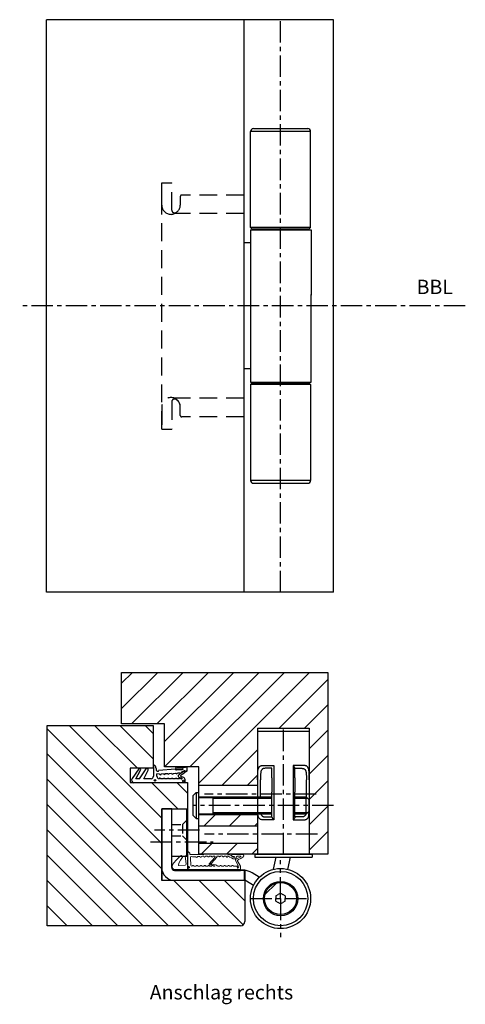
# Model space of a CAD drawing. Extents: x 882 to 1535, y -52 to 307.
# Drawn here: x 1380 to 1535, y -52 to 292 of the extents above; entities that cross this region are included whole.
import ezdxf

# ---------------------------------------------------------------- set-up
doc = ezdxf.new("R2010")
doc.units = 0
doc.header["$LTSCALE"] = 25
doc.header["$MEASUREMENT"] = 0
for name, pattern in [('Ansicht DU321183SIG$0$MITTE2', [0.48, 0.3, -0.06, 0.06, -0.06]), ('DU320 321 Fräsbild D3$0$MITTE2', [0.48, 0.3, -0.06, 0.06, -0.06]), ('DU320 321 Fräsbild D3$0$VERDECKT', [0.375, 0.25, -0.125]), ('DU321DL3LTLESS 20D3SIG_Fräsbild$0$DU320 321 Fräsbild D3$1$MITTE2', [0.48, 0.3, -0.06, 0.06, -0.06])]:
    doc.linetypes.add(name, pattern=pattern)
doc.layers.get('0').update_dxf_attribs({"color": 9, "linetype": 'CONTINUOUS'})
for name, color, linetype in [('1042q_55$0$Ebene 1', 7, 'CONTINUOUS'), ('Ansicht DU321183SIG$0$BEMASSUNG', 3, 'CONTINUOUS'), ('Ansicht DU321183SIG$0$BESCHLAG', 3, 'CONTINUOUS'), ('Ansicht DU321183SIG$0$MASSE', 9, 'CONTINUOUS'), ('BESCHLAG', 3, 'CONTINUOUS'), ('DU320 321 Fräsbild D3$0$EBENE_1', 7, 'CONTINUOUS'), ('DU320 321 Fräsbild D3$0$MASSE', 9, 'CONTINUOUS'), ('DU321DL3LTLESS 20D3SIG_Fräsbild$0$DU320 321 Fräsbild D3$1$1', 5, 'CONTINUOUS'), ('DU321DL3LTLESS 20D3SIG_Fräsbild$0$DU320 321 Fräsbild D3$1$BESCHLAG', 3, 'CONTINUOUS'), ('DU321DL3LTLESS 20D3SIG_Fräsbild$0$DU320 321 Fräsbild D3$1$EBENE_1', 7, 'CONTINUOUS'), ('DU321DL3LTLESS 20D3SIG_Fräsbild$0$DU320 321 Fräsbild D3$1$MASSE', 9, 'CONTINUOUS'), ('Duplex Lappenrücken$0$DU320FTLA$0$BESCHLAG', 3, 'CONTINUOUS'), ('HSC_Z31_110156', 7, 'CONTINUOUS'), ('MASSE', 9, 'CONTINUOUS')]:
    doc.layers.add(name, color=color, linetype=linetype)

msp = doc.modelspace()

# ---------------------------------------------------------------- hatches: boundary and pattern name
at = {"layer": 'MASSE', "linetype": 'Continuous'}
h = msp.add_hatch(dxfattribs=at)
h.set_pattern_fill('ANSI31', color=256, scale=50)
h.set_pattern_definition([(45, (-31.7416, 204.4), (-4.419417, 4.419417), [])])
h.paths.add_polyline_path([(1487.12039, 64.06476), (1487.12039, 0.56456), (1480.62716, 0.56811), (1480.62716, 17.56866), (1480.62716, 44.56866), (1462.62716, 44.56866), (1462.62716, 24.56456), (1442.12087, 24.56456), (1442.12087, 31.06441), (1430.12057, 31.06441), (1430.12057, 46.06436), (1415.12062, 46.06436), (1415.12062, 64.06476)])
h = msp.add_hatch(dxfattribs=at)
h.set_pattern_fill('ANSI31', color=256, scale=50, angle=90)
h.set_pattern_definition([(135, (-42.5555, 0), (-4.419417, -4.419417), [])])
h.paths.add_polyline_path([(1389.12068, 45.5646), (1426.12092, 45.5646), (1426.12092, 30.56441), (1424.11033, 30.56441, 0.118724907), (1423.9141, 30.56441), (1418.12106, 30.56441), (1418.12106, 25.56471), (1419.18919, 25.56471, 0.064365013), (1419.40946, 25.51988), (1437.30783, 25.51988), (1438.12087, 25.56471), (1438.12087, 16.46456), (1429.32006, 16.46456), (1429.32006, -8.53544), (1458.12082, -8.53544), (1458.12082, -22.93548, -0.414213562), (1456.62082, -24.43548), (1389.12068, -24.43548)])
h = msp.add_hatch(dxfattribs=at)
h.set_pattern_fill('ANSI31', color=256, scale=50)
h.set_pattern_definition([(45, (-42.5555, 0), (-4.419417, 4.419417), [])])
h.paths.add_polyline_path([(1442.12087, 4.31186), (1442.12087, 0.56456), (1462.62716, 0.56456), (1462.62716, 4.31186)])
h.paths.add_polyline_path([(1462.62716, 10.31186), (1462.62716, 14.31186), (1442.12087, 14.31186), (1442.12087, 10.31186)])

# ---------------------------------------------------------------- linework, layer by layer
at = {"color": 1, "linetype": 'Continuous'}
for p, q in [((1460.12716, 219.5258), (1460.12716, 253.0258)), ((1461.12716, 254.0258), (1480.12716, 254.0258)), ((1481.12716, 219.5258), (1481.12716, 253.0258)), ((1460.62716, 219.0258), (1460.12716, 219.5258)), ((1460.12716, 218.7258), (1481.30917, 218.7258)), ((1460.62716, 219.0258), (1480.62716, 219.0258)), ((1481.12716, 219.5258), (1480.62716, 219.0258)), ((1460.12716, 165.4258), (1481.30917, 165.4258)), ((1460.62716, 165.1258), (1460.12716, 164.6258)), ((1460.62716, 165.1258), (1480.62716, 165.1258)), ((1480.62716, 165.1258), (1481.12716, 164.6258)), ((1460.12716, 164.6258), (1460.12716, 131.1258)), ((1481.12716, 164.6258), (1481.12716, 131.1258)), ((1461.12716, 130.1258), (1480.12716, 130.1258)), ((1462.62716, 44.56866), (1462.62716, 17.56866)), ((1462.62716, 44.56866), (1480.62716, 44.56866)), ((1462.62716, 43.57358), (1462.62716, 20.57358)), ((1462.62716, 43.57358), (1480.62716, 43.57358)), ((1480.62716, 44.56866), (1480.62716, 17.56866)), ((1480.62716, 43.57358), (1480.62716, 20.57358)), ((1464.60154, 31.57358), (1468.25216, 31.57358)), ((1468.25216, 31.57358), (1468.25216, 22.25677)), ((1475.00216, 31.57358), (1475.00216, 22.25677)), ((1478.65278, 31.57358), (1475.00216, 31.57358)), ((1467.62716, 30.57358), (1465.38216, 30.57358)), ((1467.62716, 27.21544), (1467.62716, 30.66893)), ((1475.62716, 27.21544), (1475.62716, 30.66893)), ((1475.62716, 30.57358), (1477.87216, 30.57358)), ((1463.62716, 20.57358), (1463.62716, 26.57358)), ((1467.62716, 27.21544), (1467.62716, 22.25677)), ((1475.62716, 27.21544), (1475.62716, 22.25677)), ((1479.62716, 20.57358), (1479.62716, 26.57358)), ((1467.62716, 13.47823), (1467.62716, 22.25677)), ((1468.25216, 22.25677), (1468.25216, 12.57358)), ((1475.00216, 22.25677), (1475.00216, 12.57358)), ((1475.62716, 13.47823), (1475.62716, 22.25677)), ((1462.62716, 17.56866), (1462.62716, 0.56456)), ((1480.62716, 20.57358), (1480.62716, 0.5692)), ((1480.62716, 17.56866), (1480.62716, 0.5692)), ((1462.62716, 14.57358), (1462.62716, 0.57358)), ((1480.62716, 14.57358), (1480.62716, 0.57358)), ((1468.25216, 12.57358), (1464.60154, 12.57358)), ((1465.38216, 13.57358), (1467.62716, 13.57358)), ((1475.00216, 12.57358), (1478.65278, 12.57358)), ((1477.87216, 13.57358), (1475.62716, 13.57358)), ((1461.62716, 0.57358), (1481.62716, 0.57358)), ((1461.62716, 0.57358), (1461.62716, -0.42642)), ((1481.62716, 0.57358), (1481.62716, -0.42642)), ((1461.62716, -0.42642), (1481.62716, -0.42642))]:
    msp.add_line(p, q, dxfattribs=at)
at = {"color": 1}
msp.add_line((1458.12082, -4.93544), (1458.1217, -8.53187), dxfattribs=at)
at = {"color": 1, "linetype": 'Continuous'}
for points in [[(1462.62716, 26.57358), (1462.62713, 27.25473), (1462.62955, 27.92501), (1462.63909, 28.56104), (1462.64892, 28.86482), (1462.66355, 29.15623), (1462.68417, 29.43395), (1462.70469, 29.63546), (1462.72988, 29.82785), (1462.76053, 30.01273), (1462.79682, 30.18773), (1462.8399, 30.35496), (1462.88982, 30.51124), (1462.94802, 30.65831), (1463.01397, 30.7938), (1463.06303, 30.87895), (1463.11571, 30.95888), (1463.17207, 31.0336), (1463.23308, 31.10415), (1463.29803, 31.16934), (1463.367, 31.22918), (1463.44118, 31.28446), (1463.51941, 31.33438), (1463.60152, 31.37908), (1463.68871, 31.41928), (1463.77993, 31.4545), (1463.8754, 31.48498), (1463.98242, 31.51257), (1464.09324, 31.53469), (1464.20652, 31.55101), (1464.39415, 31.56618), (1464.60154, 31.57358)], [(1475.62716, 30.66893), (1475.62182, 30.71067), (1475.61212, 30.75287), (1475.58335, 30.82671), (1475.541, 30.90847), (1475.48789, 30.99494), (1475.40625, 31.11117), (1475.31188, 31.23166), (1475.20563, 31.35605), (1475.10518, 31.4662), (1475.00216, 31.57358)], [(1480.62716, 26.57358), (1480.62719, 27.25473), (1480.62477, 27.92501), (1480.61523, 28.56104), (1480.6054, 28.86482), (1480.59077, 29.15623), (1480.57015, 29.43395), (1480.54963, 29.63546), (1480.52444, 29.82785), (1480.49379, 30.01273), (1480.4575, 30.18773), (1480.41442, 30.35496), (1480.3645, 30.51124), (1480.3063, 30.65831), (1480.24035, 30.7938), (1480.19129, 30.87895), (1480.13861, 30.95888), (1480.08225, 31.0336), (1480.02123, 31.10415), (1479.95629, 31.16934), (1479.88732, 31.22918), (1479.81314, 31.28446), (1479.73491, 31.33438), (1479.65279, 31.37908), (1479.56561, 31.41928), (1479.47439, 31.4545), (1479.37892, 31.48498), (1479.2719, 31.51257), (1479.16108, 31.53469), (1479.0478, 31.55101), (1478.86017, 31.56618), (1478.65278, 31.57358)], [(1465.38216, 30.57358), (1465.21479, 30.56883), (1465.06203, 30.55869), (1464.9128, 30.53944), (1464.76834, 30.51061), (1464.67633, 30.48609), (1464.58836, 30.4571), (1464.50435, 30.42326), (1464.42398, 30.38412), (1464.34763, 30.33971), (1464.2754, 30.29002), (1464.20714, 30.23484), (1464.14313, 30.17428), (1464.08338, 30.10828), (1464.0306, 30.04052), (1463.98174, 29.96774), (1463.93686, 29.88989), (1463.88002, 29.77064), (1463.83074, 29.64162), (1463.79055, 29.5114), (1463.75611, 29.3734), (1463.72714, 29.22845), (1463.70311, 29.07641), (1463.67808, 28.86445), (1463.65966, 28.64195), (1463.64665, 28.41022), (1463.631, 27.82437), (1463.62723, 27.2069), (1463.62716, 26.57358)], [(1477.87216, 30.57358), (1478.03953, 30.56883), (1478.19229, 30.55869), (1478.34152, 30.53944), (1478.48598, 30.51061), (1478.57799, 30.48609), (1478.66596, 30.4571), (1478.74997, 30.42326), (1478.83034, 30.38412), (1478.90669, 30.33971), (1478.97892, 30.29002), (1479.04718, 30.23484), (1479.11118, 30.17428), (1479.17094, 30.10828), (1479.22371, 30.04052), (1479.27258, 29.96774), (1479.31746, 29.88989), (1479.3743, 29.77064), (1479.42358, 29.64162), (1479.46377, 29.5114), (1479.49821, 29.3734), (1479.52718, 29.22845), (1479.55121, 29.07641), (1479.57624, 28.86445), (1479.59466, 28.64195), (1479.60767, 28.41022), (1479.62332, 27.82437), (1479.62709, 27.2069), (1479.62716, 26.57358)], [(1464.60154, 12.57358), (1464.44577, 12.57768), (1464.30341, 12.5861), (1464.16377, 12.60194), (1464.02786, 12.6253), (1463.89875, 12.65579), (1463.77638, 12.6938), (1463.66011, 12.73997), (1463.55041, 12.79472), (1463.44748, 12.85857), (1463.35156, 12.93151), (1463.26216, 13.01393), (1463.17951, 13.10562), (1463.10355, 13.20662), (1463.03424, 13.31707), (1462.96791, 13.44488), (1462.90904, 13.58372), (1462.85462, 13.74294), (1462.80779, 13.91412), (1462.76581, 14.1074), (1462.73094, 14.31303), (1462.7031, 14.52614), (1462.69841, 14.57358)], [(1463.80989, 14.57358), (1463.8415, 14.47542), (1463.89217, 14.34911), (1463.95032, 14.2325), (1464.01438, 14.12905), (1464.08591, 14.03515), (1464.16232, 13.95297), (1464.24554, 13.8795), (1464.33535, 13.81478), (1464.43194, 13.75859), (1464.53504, 13.71087), (1464.64421, 13.67111), (1464.75877, 13.63883), (1464.87935, 13.61343), (1465.01464, 13.59339), (1465.1528, 13.58088), (1465.29463, 13.57518), (1465.33739, 13.57431), (1465.38216, 13.57358)], [(1479.44443, 14.57358), (1479.41282, 14.47542), (1479.36215, 14.34911), (1479.304, 14.2325), (1479.23994, 14.12905), (1479.16841, 14.03515), (1479.092, 13.95297), (1479.00878, 13.8795), (1478.91897, 13.81478), (1478.82238, 13.75859), (1478.71928, 13.71087), (1478.61011, 13.67111), (1478.49555, 13.63883), (1478.37497, 13.61343), (1478.23968, 13.59339), (1478.10152, 13.58088), (1477.95969, 13.57518), (1477.91693, 13.57431), (1477.87216, 13.57358)], [(1478.65278, 12.57358), (1478.80855, 12.57768), (1478.9509, 12.5861), (1479.09055, 12.60194), (1479.22645, 12.6253), (1479.35557, 12.65579), (1479.47794, 12.6938), (1479.59421, 12.73997), (1479.70391, 12.79472), (1479.80683, 12.85857), (1479.90276, 12.93151), (1479.99216, 13.01393), (1480.07481, 13.10562), (1480.15077, 13.20662), (1480.22008, 13.31707), (1480.28641, 13.44488), (1480.34527, 13.58372), (1480.3997, 13.74294), (1480.44653, 13.91412), (1480.48851, 14.1074), (1480.52338, 14.31303), (1480.55122, 14.52614), (1480.62716, 15.29501)], [(1467.62716, 13.47823), (1467.6325, 13.4365), (1467.6422, 13.39429), (1467.67097, 13.32046), (1467.71332, 13.23869), (1467.76643, 13.15223), (1467.84807, 13.03599), (1467.94244, 12.91551), (1468.04869, 12.79112), (1468.14914, 12.68096), (1468.25216, 12.57358)], [(1475.62716, 13.47823), (1475.62182, 13.4365), (1475.61212, 13.39429), (1475.58335, 13.32046), (1475.541, 13.23869), (1475.48789, 13.15223), (1475.40625, 13.03599), (1475.31188, 12.91551), (1475.20563, 12.79112), (1475.10518, 12.68096), (1475.00216, 12.57358)]]:
    msp.add_lwpolyline(points, dxfattribs=at)
for centre, start, end in [((1461.12716, 253.0258), 90, 180), ((1480.12716, 253.0258), 0, 90), ((1461.12716, 131.1258), 180, 270), ((1480.12716, 131.1258), 270, 0)]:
    msp.add_arc(centre, 1, start, end, dxfattribs=at)
at = {"layer": '1042q_55$0$Ebene 1', "color": 7, "lineweight": 9}
for points in [[(1436.06875, 0.053), (1435.94576, 0.13568), (1435.77212, 0.10881), (1435.68014, -0.00695)], [(1436.30129, -0.09996), (1436.30129, -0.09996), (1436.06875, 0.053), (1436.06875, 0.053)], [(1437.9415, 0.01992), (1437.9415, 0.01992), (1437.32449, -0.02968), (1437.32449, -0.02968)], [(1438.46757, 1.38832), (1438.32908, 1.42759), (1438.0769, 1.41932), (1437.9415, 1.36765)], [(1437.9415, 1.36765), (1437.9415, 1.36765), (1437.9415, 0.01992), (1437.9415, 0.01992)], [(1438.89545, 0.90463), (1438.85824, 1.10926), (1438.66601, 1.32631), (1438.46757, 1.38832)], [(1438.98743, 0.51602), (1438.98743, 0.51602), (1438.89545, 0.90463), (1438.89545, 0.90463)], [(1439.3347, 0.49535), (1439.24788, 0.44781), (1439.00914, 0.41887), (1438.98743, 0.51602)], [(1452.19594, 0.51809), (1448.02565, 0.5863), (1442.77945, 0.49948), (1439.3347, 0.49535)], [(1454.61026, -0.56712), (1454.37048, -0.85858), (1452.92561, 0.50568), (1452.19594, 0.51809)], [(1453.48165, 0.19769), (1453.47131, 0.03646), (1453.59224, -0.1103), (1453.75243, -0.13304)], [(1453.81548, 0.49948), (1453.63978, 0.50775), (1453.48992, 0.37339), (1453.48165, 0.19769)], [(1457.39356, 0.50155), (1457.39356, 0.50155), (1453.81548, 0.49948), (1453.81548, 0.49948)], [(1432.95989, -3.08273), (1432.59299, -3.88062), (1432.78109, -4.38084), (1433.24928, -4.65163)], [(1435.68014, -0.00695), (1435.68014, -0.00695), (1433.32679, -2.28278), (1432.95989, -3.08273)], [(1435.05072, -3.37212), (1434.95357, -3.32251), (1434.95047, -3.20675), (1434.96701, -3.10754)], [(1434.96701, -3.10754), (1435.10136, -2.28071), (1436.40051, -0.4803), (1436.40051, -0.4803)], [(1435.1117, -3.39279), (1435.09516, -3.39072), (1435.06519, -3.38039), (1435.05072, -3.37212)], [(1437.32242, -3.25016), (1437.32242, -3.25016), (1435.1117, -3.39279), (1435.1117, -3.39279)], [(1436.40051, -0.4803), (1436.46976, -0.35008), (1436.42635, -0.17851), (1436.30129, -0.09996)], [(1437.70276, -2.93184), (1437.67279, -3.1096), (1437.50329, -3.25223), (1437.32242, -3.25016)], [(1437.32449, -0.02968), (1437.32449, -0.02968), (1437.70276, -2.93184), (1437.70276, -2.93184)], [(1439.15797, -0.83377), (1439.13936, -0.74902), (1439.12593, -0.46377), (1439.1714, -0.38729)], [(1439.34917, -3.31424), (1439.34917, -3.31424), (1439.15797, -0.83377), (1439.15797, -0.83377)], [(1439.1714, -0.38729), (1439.29439, -0.14751), (1439.62512, -0.19918), (1439.86593, -0.32321)], [(1439.64373, -3.60776), (1439.48146, -3.60776), (1439.3502, -3.47754), (1439.34917, -3.31424)], [(1439.86593, -0.32321), (1439.86593, -0.32321), (1441.08653, -0.2984), (1441.08653, -0.2984)], [(1441.08653, -0.2984), (1441.07206, -0.44723), (1441.18058, -0.61053), (1441.33045, -0.625)], [(1441.33045, -0.625), (1441.48134, -0.63947), (1441.61467, -0.53198), (1441.62914, -0.38108)], [(1441.6219, -0.27566), (1441.82551, -0.2612), (1442.1707, -0.23639), (1442.43322, -0.25293)], [(1441.62914, -0.38108), (1441.63327, -0.35421), (1441.62914, -0.2984), (1441.6219, -0.27566)], [(1442.43322, -0.25293), (1442.44562, -0.40382), (1442.57792, -0.53611), (1442.72984, -0.52371)], [(1442.72984, -0.52371), (1442.87971, -0.51131), (1442.99339, -0.37902), (1442.98099, -0.22812)], [(1442.97996, -0.21572), (1443.19287, -0.19505), (1443.61558, -0.14337), (1443.82952, -0.12064)], [(1442.98099, -0.22812), (1442.97996, -0.22399), (1442.97996, -0.21779), (1442.97996, -0.21572)], [(1444.19436, -3.32871), (1444.04243, -3.32664), (1443.9184, -3.45067), (1443.9184, -3.60156)], [(1444.46824, -3.60363), (1444.46824, -3.45273), (1444.34628, -3.32871), (1444.19436, -3.32871)], [(1444.37729, -0.09376), (1444.59847, -0.08756), (1444.96123, -0.11443), (1445.16174, -0.1103)], [(1444.38039, -0.13304), (1444.38039, -0.1227), (1444.37936, -0.1041), (1444.37729, -0.09376)], [(1445.16174, -0.1103), (1445.17517, -0.2612), (1445.3085, -0.40382), (1445.4594, -0.38935)], [(1445.4594, -0.38935), (1445.60099, -0.37695), (1445.71364, -0.25499), (1445.70951, -0.11237)], [(1445.68367, -2.77474), (1445.62579, -2.85122), (1445.62579, -2.97524), (1445.68264, -3.05172)], [(1445.68264, -3.05172), (1445.68264, -3.05172), (1447.574, -3.43826), (1447.574, -3.43826)], [(1447.70215, -0.57746), (1447.70215, -0.57746), (1445.68367, -2.77474), (1445.68367, -2.77474)], [(1445.70951, -0.11237), (1445.89968, -0.10203), (1446.20457, -0.12477), (1446.46502, -0.1289)], [(1446.30482, -2.79954), (1446.29655, -2.79954), (1446.28208, -2.79954), (1446.27485, -2.79954)], [(1446.30276, -2.65898), (1446.36683, -2.66725), (1446.43608, -2.63004), (1446.46915, -2.5763)], [(1446.48156, -2.86776), (1446.44848, -2.81401), (1446.36787, -2.79128), (1446.30482, -2.79954)], [(1446.46502, -0.1289), (1446.45675, -0.2798), (1446.57354, -0.41002), (1446.72443, -0.41829)], [(1446.46915, -2.5763), (1446.46915, -2.5763), (1448.40599, -0.44103), (1448.40599, -0.44103)], [(1448.24166, -3.22122), (1448.13727, -3.19022), (1446.48156, -2.86776), (1446.48156, -2.86776)], [(1446.95388, -3.33078), (1446.80298, -3.33078), (1446.68103, -3.4548), (1446.68103, -3.6057)], [(1446.72443, -0.41829), (1446.87636, -0.42656), (1447.00659, -0.3108), (1447.01486, -0.15991)], [(1447.22983, -3.60363), (1447.2288, -3.45067), (1447.10581, -3.32871), (1446.95388, -3.33078)], [(1447.01486, -0.12477), (1447.13475, -0.12064), (1447.39106, -0.1165), (1447.51095, -0.12477)], [(1447.01486, -0.15991), (1447.01589, -0.14957), (1447.01486, -0.13304), (1447.01486, -0.12477)], [(1447.51095, -0.12477), (1447.56263, -0.1227), (1447.63601, -0.15578), (1447.67011, -0.19298)], [(1447.574, -3.43826), (1447.5988, -3.47134), (1447.73316, -3.49614), (1447.73109, -3.53748)], [(1447.67011, -0.19298), (1447.76623, -0.29013), (1447.7807, -0.4679), (1447.70215, -0.57746)], [(1448.69744, -3.6057), (1448.62406, -3.60983), (1448.47317, -3.28737), (1448.24166, -3.22122)], [(1448.40599, -0.44103), (1448.35844, -0.41209), (1448.32227, -0.33974), (1448.32537, -0.28393)], [(1448.32537, -0.28393), (1448.32434, -0.17645), (1448.41115, -0.08756), (1448.51968, -0.08756)], [(1448.51968, -0.08756), (1448.51968, -0.08756), (1449.05711, -0.08343), (1449.05711, -0.08343)], [(1449.05711, -0.08343), (1449.06745, -0.23432), (1449.1987, -0.34801), (1449.35063, -0.33768)], [(1449.35063, -0.33768), (1449.48809, -0.32941), (1449.60178, -0.21365), (1449.60591, -0.07516)], [(1449.7196, -3.33078), (1449.56767, -3.32871), (1449.44365, -3.45273), (1449.44365, -3.60363)], [(1449.60591, -0.07516), (1449.80125, -0.05242), (1450.16919, -0.05449), (1450.36349, -0.07929)], [(1449.99349, -3.6057), (1449.99349, -3.4548), (1449.87153, -3.33078), (1449.7196, -3.33078)], [(1450.36349, -0.07929), (1450.34179, -0.23019), (1450.44617, -0.37075), (1450.59604, -0.39142)], [(1450.59604, -0.39142), (1450.74693, -0.41416), (1450.88646, -0.30874), (1450.90816, -0.15991)], [(1450.90816, -0.15991), (1450.91023, -0.14957), (1450.91126, -0.13097), (1450.91126, -0.12064)], [(1450.91126, -0.12064), (1451.1035, -0.12064), (1451.48177, -0.13924), (1451.67401, -0.15371)], [(1451.67401, -0.15371), (1451.64403, -0.30254), (1451.74222, -0.44723), (1451.89105, -0.47617)], [(1451.89105, -0.47617), (1452.04091, -0.50718), (1452.1856, -0.40796), (1452.21558, -0.25913)], [(1452.47913, -3.33284), (1452.32823, -3.33284), (1452.20627, -3.45687), (1452.20627, -3.60776)], [(1452.21558, -0.25913), (1452.21764, -0.24673), (1452.22074, -0.22399), (1452.22074, -0.21159)], [(1452.22074, -0.21159), (1452.22074, -0.21159), (1452.22384, -0.02348), (1452.22384, -0.02348)], [(1452.22384, -0.02348), (1452.39438, -0.05036), (1452.42848, -0.06896), (1452.61555, -0.20745)], [(1452.75508, -3.6057), (1452.75508, -3.45273), (1452.63106, -3.33078), (1452.47913, -3.33284)], [(1452.61555, -0.20745), (1452.8729, -0.34181), (1454.10487, -1.16657), (1454.61853, -1.08595)], [(1453.75243, -0.13304), (1453.75243, -0.13304), (1454.2785, -0.21159), (1454.2785, -0.21159)], [(1454.2785, -0.21159), (1454.31467, -0.21572), (1454.37565, -0.23639), (1454.40666, -0.25499)], [(1454.40666, -0.25499), (1454.59683, -0.35835), (1454.71362, -0.37695), (1454.61026, -0.56712)], [(1454.61853, -1.08595), (1454.87691, -1.05908), (1455.1446, -0.7883), (1455.20764, -0.39142)], [(1455.22728, -1.03221), (1454.96683, -1.16863), (1454.81904, -1.37741), (1454.91929, -1.66473)], [(1454.91929, -1.66473), (1454.91929, -1.66473), (1455.86807, -3.32251), (1455.86807, -3.32251)], [(1455.20764, -0.39142), (1455.22625, -0.27773), (1455.3451, -0.18471), (1455.45776, -0.17438)], [(1456.5626, -0.4679), (1456.5626, -0.4679), (1455.22728, -1.03221), (1455.22728, -1.03221)], [(1455.45776, -0.17438), (1455.45776, -0.17438), (1456.40447, -0.15371), (1456.40447, -0.15371)], [(1455.47739, -1.66886), (1455.47739, -1.60065), (1455.51357, -1.56344), (1455.64793, -1.47042)], [(1456.49852, -3.32044), (1456.49852, -3.32044), (1455.47739, -1.66886), (1455.47739, -1.66886)], [(1455.86807, -3.32251), (1455.86807, -3.32251), (1455.5301, -3.57676), (1455.5301, -3.57676)], [(1456.40447, -0.15371), (1456.50472, -0.13717), (1456.70729, -0.17851), (1456.75277, -0.26946)], [(1456.59154, -3.6429), (1456.59774, -3.54162), (1456.5719, -3.39279), (1456.49852, -3.32044)], [(1456.75277, -0.26946), (1456.82615, -0.39969), (1456.69179, -0.39555), (1456.5626, -0.4679)], [(1433.24928, -4.65163), (1433.36814, -4.73018), (1433.59551, -4.80666), (1433.73711, -4.79839)], [(1433.73711, -4.79839), (1433.73711, -4.79839), (1456.59567, -4.79839), (1456.59567, -4.79839)], [(1439.78739, -3.60156), (1439.78739, -3.60156), (1439.64476, -3.60776), (1439.64373, -3.60776)], [(1441.15578, -3.60363), (1441.15578, -3.60363), (1440.33722, -3.60156), (1440.33722, -3.60156)], [(1442.53657, -3.60363), (1442.53657, -3.60363), (1441.70562, -3.60363), (1441.70562, -3.60363)], [(1443.9184, -3.60363), (1443.9184, -3.60363), (1443.08641, -3.60156), (1443.08641, -3.60156)], [(1443.9184, -3.60156), (1443.9184, -3.60156), (1443.9184, -3.60363), (1443.9184, -3.60363)], [(1445.2992, -3.60363), (1445.2992, -3.60363), (1444.46824, -3.60363), (1444.46824, -3.60363)], [(1445.2992, -3.60156), (1445.2992, -3.60363), (1445.2992, -3.60363), (1445.2992, -3.60363)], [(1446.68103, -3.6057), (1446.68103, -3.6057), (1445.84904, -3.60363), (1445.84904, -3.60363)], [(1447.50785, -3.60363), (1447.50785, -3.60363), (1447.22983, -3.60363), (1447.22983, -3.60363)], [(1447.73109, -3.53748), (1447.71869, -3.6057), (1447.64324, -3.60363), (1447.50785, -3.60363)], [(1449.44365, -3.6057), (1449.44365, -3.6057), (1448.69744, -3.6057), (1448.69744, -3.6057)], [(1449.44365, -3.60363), (1449.44365, -3.60363), (1449.44365, -3.6057), (1449.44365, -3.6057)], [(1450.82445, -3.6057), (1450.82445, -3.6057), (1449.99349, -3.6057), (1449.99349, -3.6057)], [(1450.82445, -3.60363), (1450.82445, -3.6057), (1450.82445, -3.6057), (1450.82445, -3.6057)], [(1452.20627, -3.60776), (1452.20627, -3.60776), (1451.37428, -3.6057), (1451.37428, -3.6057)], [(1453.58707, -3.60776), (1453.58707, -3.60776), (1452.75508, -3.6057), (1452.75508, -3.6057)], [(1455.11566, -3.6057), (1455.11566, -3.6057), (1454.13691, -3.6057), (1454.13691, -3.6057)], [(1455.5301, -3.57676), (1455.5301, -3.57676), (1455.11566, -3.6057), (1455.11566, -3.6057)], [(1456.59567, -4.79839), (1456.59567, -4.79839), (1456.59154, -3.6429), (1456.59154, -3.6429)]]:
    msp.add_open_spline(points, degree=3, dxfattribs=at)
for points, knots in [([(1455.64793, -1.47042), (1455.64793, -1.47042), (1457.78217, -0.62086), (1457.78217, 0.05506), (1457.78217, 0.27211), (1457.58579, 0.49742), (1457.39356, 0.50155)], [29, 29, 29, 29, 30, 30, 30, 31, 31, 31, 31]), ([(1440.33722, -3.60156), (1440.33722, -3.45067), (1440.2132, -3.32871), (1440.0623, -3.32871), (1439.91038, -3.32871), (1439.78739, -3.45067), (1439.78739, -3.60156)], [25, 25, 25, 25, 26, 26, 26, 27, 27, 27, 27]), ([(1441.70562, -3.60363), (1441.70562, -3.45067), (1441.58263, -3.32871), (1441.4307, -3.32871), (1441.27877, -3.32871), (1441.15578, -3.45067), (1441.15578, -3.60363)], [22, 22, 22, 22, 23, 23, 23, 24, 24, 24, 24]), ([(1443.08641, -3.60156), (1443.08538, -3.45067), (1442.96135, -3.32871), (1442.80943, -3.32871), (1442.65853, -3.32871), (1442.53657, -3.45273), (1442.53657, -3.60363)], [19, 19, 19, 19, 20, 20, 20, 21, 21, 21, 21]), ([(1443.82952, -0.12064), (1443.83055, -0.2736), (1443.95561, -0.41416), (1444.10754, -0.41209), (1444.25947, -0.41002), (1444.38246, -0.286), (1444.38039, -0.13304)], [44, 44, 44, 44, 45, 45, 45, 46, 46, 46, 46]), ([(1445.84904, -3.60363), (1445.85007, -3.45273), (1445.72708, -3.32871), (1445.57515, -3.32871), (1445.42426, -3.32871), (1445.30023, -3.45067), (1445.2992, -3.60156)], [11, 11, 11, 11, 12, 12, 12, 13, 13, 13, 13]), ([(1446.27485, -2.79954), (1446.16323, -2.80574), (1446.09192, -2.77474), (1446.09192, -2.72926), (1446.09192, -2.67139), (1446.19527, -2.65072), (1446.30276, -2.65898)], [27, 27, 27, 27, 28, 28, 28, 29, 29, 29, 29]), ([(1451.37428, -3.6057), (1451.37532, -3.4548), (1451.25233, -3.33078), (1451.1004, -3.33078), (1450.9495, -3.33078), (1450.82548, -3.45273), (1450.82445, -3.60363)], [15, 15, 15, 15, 16, 16, 16, 17, 17, 17, 17]), ([(1454.13691, -3.6057), (1454.13587, -3.4548), (1454.01185, -3.33284), (1453.85992, -3.33284), (1453.70903, -3.33284), (1453.58707, -3.45687), (1453.58707, -3.60776)], [9, 9, 9, 9, 10, 10, 10, 11, 11, 11, 11]), ([(1438.61743, -3.75659), (1438.75592, -3.75659), (1438.86755, -3.86821), (1438.86755, -4.00671), (1438.86755, -4.1452), (1438.75592, -4.25682), (1438.61743, -4.25682), (1438.47894, -4.25682), (1438.36628, -4.1452), (1438.36628, -4.00671), (1438.36628, -3.86821), (1438.47894, -3.75659), (1438.61743, -3.75659)], [0, 0, 0, 0, 1, 1, 1, 2, 2, 2, 3, 3, 3, 4, 4, 4, 4]), ([(1455.75748, -3.75659), (1455.89701, -3.75659), (1456.00863, -3.86821), (1456.00863, -4.00671), (1456.00863, -4.1452), (1455.89701, -4.25682), (1455.75748, -4.25682), (1455.62002, -4.25682), (1455.50737, -4.1452), (1455.50737, -4.00671), (1455.50737, -3.86821), (1455.62002, -3.75659), (1455.75748, -3.75659)], [0, 0, 0, 0, 1, 1, 1, 2, 2, 2, 3, 3, 3, 4, 4, 4, 4])]:
    msp.add_open_spline(points, degree=3, knots=knots, dxfattribs=at)
at = {"layer": 'Ansicht DU321183SIG$0$BEMASSUNG', "color": 1}
for p, q in [((1441.12087, 22.07358), (1440.12087, 21.07358)), ((1440.12087, 14.07358), (1440.12087, 21.07358)), ((1441.12087, 22.07358), (1442.12087, 22.07358)), ((1442.12087, 20.57358), (1467.62716, 20.57358)), ((1447.12087, 14.57358), (1447.12087, 20.57358)), ((1475.62716, 20.57358), (1479.62087, 20.57358)), ((1480.62087, 19.57358), (1479.62087, 20.57358)), ((1480.62087, 15.57358), (1480.62087, 19.57358)), ((1441.12087, 13.07358), (1440.12087, 14.07358)), ((1467.62716, 14.57358), (1442.12087, 14.57358)), ((1479.62087, 14.57358), (1475.62716, 14.57358)), ((1479.62087, 14.57358), (1480.62087, 15.57358)), ((1441.12087, 13.07358), (1442.12087, 13.07358))]:
    msp.add_line(p, q, dxfattribs=at)
at = {"layer": 'Ansicht DU321183SIG$0$BEMASSUNG', "color": 9}
for p, q in [((1467.62716, 20.07358), (1447.12087, 20.07358)), ((1480.12087, 20.07358), (1475.62716, 20.07358)), ((1479.62087, 14.57358), (1479.62087, 20.57358)), ((1467.62716, 15.07358), (1447.12087, 15.07358)), ((1480.12087, 15.07358), (1475.62716, 15.07358))]:
    msp.add_line(p, q, dxfattribs=at)
at = {"layer": 'Ansicht DU321183SIG$0$BESCHLAG', "color": 1}
for p, q in [((1429.1195, -8.58073), (1429.1195, 16.46804)), ((1432.6195, -4.08073), (1432.6195, 16.46804)), ((1432.6195, -0.08073), (1437.92031, -0.08073)), ((1433.6195, -5.08073), (1456.62288, -5.08073)), ((1457.78998, -5.08073), (1456.08288, -5.08073)), ((1457.88026, -5.08073), (1457.88026, -8.58073)), ((1463.20193, -7.50241), (1460.73866, -5.93796)), ((1457.93552, -8.58073), (1429.1195, -8.58073)), ((1461.17235, -10.35952), (1458.7397, -8.81452)), ((1465.18641, -13.54325), (1469.22481, -9.50485)), ((1468.98171, -13.97642), (1469.80444, -13.50142)), ((1470.62716, -13.02642), (1469.80444, -13.50142)), ((1470.62716, -13.02642), (1471.44988, -13.50142)), ((1472.27261, -13.97642), (1471.44988, -13.50142)), ((1468.98171, -13.97642), (1468.98171, -14.92642)), ((1468.98171, -15.87642), (1468.98171, -14.92642)), ((1468.98171, -15.87642), (1469.80444, -16.35142)), ((1470.62716, -16.82642), (1469.80444, -16.35142)), ((1470.62716, -16.82642), (1471.44988, -16.35142)), ((1472.27261, -15.87642), (1471.44988, -16.35142)), ((1472.27261, -13.97642), (1472.27261, -14.92642)), ((1472.27261, -15.87642), (1472.27261, -14.92642))]:
    msp.add_line(p, q, dxfattribs=at)
for radius in [10.5, 6, 5.6]:
    msp.add_circle((1470.62716, -14.92642), radius, dxfattribs=at)
for centre, radius, start, end in [((1433.6195, -4.08073), 4.5, 180, 270), ((1433.6195, -4.08073), 1, 180, 270), ((1457.78998, -10.58073), 5.5, 57.5799596, 90), ((1457.93552, -10.08073), 1.5, 57.5799596, 90)]:
    msp.add_arc(centre, radius, start, end, dxfattribs=at)
at = {"layer": 'Ansicht DU321183SIG$0$MASSE', "color": 2, "linetype": 'Ansicht DU321183SIG$0$MITTE2'}
for p, q in [((1470.62716, 92.0758), (1470.62716, 292.0758)), ((1535.12732, 192.0758), (1379.53942, 192.0758)), ((1471.62716, 0.57358), (1471.62716, 43.57358)), ((1483.05999, 21.57358), (1444.12087, 21.57358)), ((1489.12039, 17.57358), (1440.07406, 17.57358)), ((1442.27011, 8.96804), (1426.56725, 8.96804)), ((1483.46859, 7.57358), (1444.12087, 7.57358))]:
    msp.add_line(p, q, dxfattribs=at)
at = {"layer": 'Ansicht DU321183SIG$0$MASSE', "linetype": 'Continuous'}
msp.add_line((1441.12087, 22.07358), (1441.12087, 13.07358), dxfattribs=at)
at = {"layer": 'Ansicht DU321183SIG$0$MASSE', "color": 1, "linetype": 'Continuous'}
for p, q in [((1432.6195, 16.46804), (1429.1195, 16.46804)), ((1468.207, -4.70914), (1469.12716, -0.42642)), ((1473.19902, -4.74626), (1474.12716, -0.42642))]:
    msp.add_line(p, q, dxfattribs=at)
at = {"layer": 'Ansicht DU321183SIG$0$MASSE', "linetype": 'Continuous'}
msp.add_circle((1470.62716, -14.92642), 9.5, dxfattribs=at)
at = {"layer": 'BESCHLAG', "color": 1}
for p, q in [((1460.12716, 218.7258), (1460.12716, 165.4258)), ((1481.30917, 218.7258), (1481.30917, 195.8258))]:
    msp.add_line(p, q, dxfattribs=at)
at = {"layer": 'DU320 321 Fräsbild D3$0$EBENE_1', "color": 1}
for p, q in [((1388.92012, 92.0758), (1388.92012, 292.0758)), ((1457.92026, 92.0758), (1457.92026, 292.0758)), ((1489.12039, 92.0758), (1489.12039, 292.0758)), ((1460.12716, 214.0758), (1457.92026, 214.0758)), ((1460.12716, 170.0758), (1457.92026, 170.0758)), ((1442.12087, 20.57358), (1442.12087, 22.07358)), ((1442.12087, 13.07358), (1442.12087, 22.07358)), ((1442.12087, 13.07358), (1442.12087, 20.57358)), ((1437.92031, 16.49304), (1437.92031, -0.08073)), ((1437.92031, -0.08073), (1437.92031, 16.41927))]:
    msp.add_line(p, q, dxfattribs=at)
at = {"layer": 'DU320 321 Fräsbild D3$0$EBENE_1', "color": 2, "linetype": 'DU320 321 Fräsbild D3$0$MITTE2'}
for p, q in [((1470.62716, -14.92642), (1470.62716, -1.48512)), ((1460.12716, -14.92642), (1481.12716, -14.92642)), ((1470.62716, -14.92642), (1470.62716, -28.36772))]:
    msp.add_line(p, q, dxfattribs=at)
at = {"layer": 'DU320 321 Fräsbild D3$0$MASSE', "color": 1, "linetype": 'Continuous'}
msp.add_line((1429.1195, 16.41927), (1437.92031, 16.41927), dxfattribs=at)
at = {"layer": 'DU321DL3LTLESS 20D3SIG_Fräsbild$0$DU320 321 Fräsbild D3$1$1', "color": 1}
msp.add_line((1429.21455, 3.71434), (1429.21452, 3.71434), dxfattribs=at)
at = {"layer": 'DU321DL3LTLESS 20D3SIG_Fräsbild$0$DU320 321 Fräsbild D3$1$BESCHLAG', "color": 1}
msp.add_line((1429.32006, -8.53544), (1429.32006, 16.46456), dxfattribs=at)
at = {"layer": 'DU321DL3LTLESS 20D3SIG_Fräsbild$0$DU320 321 Fräsbild D3$1$EBENE_1', "color": 1}
for p, q in [((1415.12062, 46.06436), (1415.12062, 64.06476)), ((1415.12062, 64.06476), (1487.12039, 64.06476)), ((1487.12039, 64.06476), (1487.12039, 0.56456)), ((1389.12068, 45.5646), (1426.12092, 45.5646)), ((1430.12057, 46.06436), (1415.12062, 46.06436)), ((1426.12092, 45.5646), (1426.12092, 30.56441)), ((1430.12057, 31.06441), (1430.12057, 46.06436)), ((1442.12087, 31.06441), (1430.12057, 31.06441)), ((1442.12087, 0.56456), (1442.12087, 31.06441)), ((1426.12092, 30.56441), (1418.12106, 30.56441)), ((1418.12106, 30.56441), (1418.12106, 25.56471)), ((1418.12106, 25.56471), (1438.12087, 25.56471)), ((1438.12087, 25.56471), (1438.12087, -4.93544)), ((1462.62716, 24.56456), (1442.12087, 24.56456)), ((1487.12039, 0.56456), (1442.12087, 0.56456)), ((1458.12082, -4.93544), (1458.12082, -22.93548)), ((1456.62082, -24.43548), (1389.12068, -24.43548))]:
    msp.add_line(p, q, dxfattribs=at)
at = {"layer": 'DU321DL3LTLESS 20D3SIG_Fräsbild$0$DU320 321 Fräsbild D3$1$EBENE_1', "color": 9}
msp.add_line((1389.12068, -24.43548), (1389.12068, 45.5646), dxfattribs=at)
at = {"layer": 'DU321DL3LTLESS 20D3SIG_Fräsbild$0$DU320 321 Fräsbild D3$1$EBENE_1', "color": 2, "linetype": 'DU321DL3LTLESS 20D3SIG_Fräsbild$0$DU320 321 Fräsbild D3$1$MITTE2'}
msp.add_line((1471.62716, 0.57358), (1471.62716, 44.56866), dxfattribs=at)
at = {"layer": 'DU321DL3LTLESS 20D3SIG_Fräsbild$0$DU320 321 Fräsbild D3$1$EBENE_1', "color": 1}
msp.add_arc((1456.62082, -22.93548), 1.5, 270, 0, dxfattribs=at)
at = {"layer": 'DU321DL3LTLESS 20D3SIG_Fräsbild$0$DU320 321 Fräsbild D3$1$MASSE', "color": 1, "linetype": 'Continuous'}
for p, q in [((1462.62716, 20.31186), (1442.12087, 20.31186)), ((1429.32006, 16.46456), (1438.12087, 16.46456)), ((1462.62716, 14.31186), (1442.12087, 14.31186)), ((1462.62716, 10.31186), (1442.12087, 10.31186)), ((1462.62716, 4.31186), (1442.12087, 4.31186)), ((1438.12087, -4.93544), (1458.12082, -4.93544)), ((1429.32006, -8.53544), (1458.12082, -8.53544))]:
    msp.add_line(p, q, dxfattribs=at)
at = {"layer": 'DU321DL3LTLESS 20D3SIG_Fräsbild$0$DU320 321 Fräsbild D3$1$MASSE', "color": 2, "linetype": 'DU321DL3LTLESS 20D3SIG_Fräsbild$0$DU320 321 Fräsbild D3$1$MITTE2'}
msp.add_line((1425.21753, 4.93934), (1447.03671, 4.93934), dxfattribs=at)
at = {"layer": 'Duplex Lappenrücken$0$DU320FTLA$0$BESCHLAG', "color": 3, "linetype": 'DU320 321 Fräsbild D3$0$VERDECKT'}
for p, q in [((1429.12026, 227.3258), (1429.12026, 235.0758)), ((1429.12026, 235.0758), (1432.62026, 235.0758)), ((1429.12026, 149.0758), (1429.12026, 235.0758)), ((1432.62026, 225.59375), (1432.62026, 235.0758)), ((1457.92026, 230.8258), (1436.12026, 230.8258)), ((1435.62026, 230.3258), (1435.62026, 227.3258)), ((1457.92026, 224.3258), (1433.62026, 224.3258)), ((1432.62026, 158.55785), (1432.62026, 149.0758)), ((1457.92026, 159.8258), (1433.62026, 159.8258)), ((1429.12026, 156.8258), (1429.12026, 149.0758)), ((1435.62026, 153.8258), (1435.62026, 156.8258)), ((1457.92026, 153.3258), (1436.12026, 153.3258)), ((1429.12026, 149.0758), (1432.62026, 149.0758))]:
    msp.add_line(p, q, dxfattribs=at)
at = {"layer": 'Duplex Lappenrücken$0$DU320FTLA$0$BESCHLAG', "color": 1}
msp.add_line((1457.92026, 153.3258), (1457.92026, 230.8258), dxfattribs=at)
at = {"layer": 'Duplex Lappenrücken$0$DU320FTLA$0$BESCHLAG', "color": 3, "linetype": 'DU320 321 Fräsbild D3$0$VERDECKT', "ltscale": 0.5}
for p, q in [((1432.6195, 10.96804), (1436.42031, 10.96804)), ((1437.92031, 12.46804), (1436.42031, 10.96804)), ((1436.42031, 10.96804), (1436.42031, 6.96804)), ((1432.6195, 6.96804), (1436.42031, 6.96804)), ((1437.92031, 5.46804), (1436.42031, 6.96804))]:
    msp.add_line(p, q, dxfattribs=at)
at = {"layer": 'Duplex Lappenrücken$0$DU320FTLA$0$BESCHLAG', "color": 3, "linetype": 'DU320 321 Fräsbild D3$0$VERDECKT'}
for centre, radius, start, end in [((1436.12026, 230.3258), 0.5, 90, 180), ((1432.37026, 227.3258), 3.25, 180, 0), ((1432.62026, 227.3258), 3, 300, 0), ((1433.62026, 225.59375), 1, 180, 300), ((1432.37026, 156.8258), 3.25, 0, 180), ((1433.62026, 158.55785), 1, 60, 180), ((1432.62026, 156.8258), 3, 0, 60), ((1436.12026, 153.8258), 0.5, 180, 270)]:
    msp.add_arc(centre, radius, start, end, dxfattribs=at)
at = {"layer": 'HSC_Z31_110156', "color": 1, "linetype": 'Continuous'}
msp.add_line((1481.30917, 165.4258), (1481.30917, 196.04706), dxfattribs=at)
at = {"layer": 'MASSE', "linetype": 'Continuous'}
for p, q in [((1489.12039, 292.0758), (1388.92012, 292.0758)), ((1481.12716, 253.0258), (1460.12716, 253.0258)), ((1481.12716, 219.5258), (1460.12716, 219.5258)), ((1481.12716, 164.6258), (1460.12716, 164.6258)), ((1481.12716, 131.1258), (1460.12716, 131.1258)), ((1489.12039, 92.0758), (1388.92012, 92.0758)), ((1426.2099, 31.71514), (1426.20887, 27.82097)), ((1434.57076, 31.01988), (1437.42229, 31.02085)), ((1421.08609, 30.36152), (1418.79841, 26.95457)), ((1420.06679, 26.90096), (1421.719, 29.92483)), ((1421.34612, 26.90096), (1423.70246, 30.43922)), ((1422.83373, 26.90096), (1424.34022, 29.8963)), ((1428.39174, 28.58326), (1427.43461, 28.68277)), ((1427.43461, 27.84248), (1427.43461, 28.68277)), ((1433.95359, 30.24476), (1428.05888, 29.75588)), ((1428.98923, 28.63451), (1429.78485, 28.70584)), ((1430.38206, 28.75939), (1431.1779, 28.79075)), ((1431.76012, 28.80832), (1432.57176, 28.86035)), ((1433.19945, 28.81245), (1433.99528, 28.88396)), ((1434.56871, 30.24938), (1434.25556, 30.27919)), ((1434.3386, 30.01575), (1436.04378, 30.17723)), ((1436.09922, 30.2413), (1434.56871, 30.24938)), ((1434.5928, 28.93737), (1435.3871, 29.00764)), ((1436.85557, 29.55194), (1435.40884, 28.48522)), ((1436.24788, 30.28868), (1436.09922, 30.2413)), ((1437.74124, 29.51818), (1436.47282, 28.57511)), ((1437.30783, 25.51988), (1419.40946, 25.51988)), ((1421.34612, 26.90096), (1420.06679, 26.90096)), ((1425.46469, 26.90096), (1422.83373, 26.90096)), ((1429.63499, 26.85443), (1428.83369, 26.85443)), ((1431.03439, 26.85443), (1430.23446, 26.85443)), ((1432.43485, 26.85443), (1431.63488, 26.85443)), ((1433.83526, 26.85443), (1433.03531, 26.85443)), ((1435.23466, 26.85443), (1434.4347, 26.85443)), ((1435.83548, 26.85443), (1436.13126, 26.85443)), ((1437.30783, 25.51988), (1437.30783, 26.07649))]:
    msp.add_line(p, q, dxfattribs=at)
for centre in [(1426.76281, 26.35965), (1436.7358, 26.15987)]:
    msp.add_circle(centre, 0.3, dxfattribs=at)
for centre, radius, start, end in [((1425.15868, 28.03566), 3.8267, 66.298679, 74.055501), ((1426.41765, 30.9381), 0.66315, 15.9074982, 65.0963792), ((1422.2734, 29.98853), 4.91401, 6.4225709, 13.3103415), ((1434.56073, 30.15468), 0.86525, 89.335544, 121.4637109), ((1437.42375, 29.95365), 1.0672, 66.258931, 90.0785482), ((1421.41117, 30.15567), 0.38477, 323.133541, 147.6571461), ((1424.01221, 30.15704), 0.41902, 321.5180955, 137.6677125), ((1425.30409, 27.79184), 0.90524, 280.2190097, 1.8440282), ((12530.77575, 1411.95087), 11189.2207, 187.091787421, 187.093825118), ((1433.53437, 30.893), 6.37292, 186.7556796, 190.4070021), ((1430.77888, 30.43813), 3.58094, 191.2128031, 192.1817399), ((1427.30852, 29.68677), 0.03025, 188.1057306, 241.9839414), ((1427.32601, 29.72063), 0.06836, 242.3775649, 259.2969438), ((1427.37049, 29.9355), 0.28778, 258.5390725, 264.0138443), ((1427.15951, 25.94928), 3.70444, 83.7252242, 87.1998567), ((1428.41738, 27.83989), 0.98277, 179.8487092, 259.3402808), ((1427.88824, 31.91923), 2.31051, 261.9428484, 271.3258779), ((1427.93884, 29.81189), 0.20258, 270.8087324, 304.9872555), ((1428.01662, 29.68387), 0.05397, 315.3170845, 0.3795439), ((1427.84583, 29.68427), 0.22476, 359.9894508, 18.5781832), ((1428.69016, 28.61265), 0.29986, 185.6252498, 4.1793044), ((1430.08308, 28.73684), 0.29984, 185.9352701, 4.3125892), ((1431.46856, 28.81448), 0.29163, 184.6672393, 358.7894781), ((1432.88967, 28.88973), 0.31927, 185.2791902, 345.9918584), ((1434.15246, 30.25139), 0.19899, 181.9094893, 254.8298778), ((1434.25196, 30.67111), 0.26367, 122.8076416, 187.1099129), ((1434.39382, 30.65881), 0.40401, 182.8852925, 249.9889093), ((1434.28507, 29.01105), 0.31643, 203.6810178, 346.5357021), ((1434.41895, 31.12765), 1.1148, 253.3959909, 265.8667583), ((1435.26201, 27.85986), 0.40448, 127.4956342, 252.9449546), ((1443.4869, 17.65079), 13.51443, 126.7078854, 128.8157828), ((1435.65599, 29.18827), 0.32393, 213.8910709, 8.4789542), ((1435.68312, 27.87868), 0.03712, 140.2621748, 213.8475583), ((1435.89298, 28.08562), 0.33127, 223.4013639, 245.1167404), ((1435.96305, 27.67939), 0.38064, 129.2592332, 144.1341346), ((1442.42429, 20.37219), 10.13449, 125.962046, 131.4005152), ((1437.09245, 30.42591), 2.96081, 243.1154208, 250.1191685), ((1411.01079, 102.22621), 77.14173, 288.8827595, 289.1387109), ((1436.14674, 31.7491), 1.57523, 266.2524065, 285.146393), ((1432.22862, 16.10515), 12.16408, 67.7244394, 71.5136795), ((1436.25895, 30.46506), 0.17672, 266.406802, 288.0557757), ((1442.53402, 11.34747), 19.04901, 108.0548235, 109.0956881), ((1436.00421, 31.41211), 1.15724, 285.5131699, 288.2182047), ((1436.95506, 28.66435), 1.75062, 104.4640045, 109.6627117), ((1436.55241, 30.23343), 0.13072, 81.1781685, 105.3522389), ((1436.49352, 30.43398), 0.21537, 287.511359, 306.2557646), ((1435.72114, 28.8973), 1.69465, 57.9943865, 59.8438947), ((1436.59515, 30.2968), 0.04466, 305.1911058, 57.2555242), ((1436.27251, 30.41302), 1.01932, 290.5438609, 325.863469), ((1437.08936, 30.33037), 0.81278, 253.2830144, 261.9246415), ((1436.99094, 29.68366), 0.1588, 264.3085431, 305.807398), ((1436.64852, 30.31054), 0.87208, 299.9455898, 311.6617499), ((1460.47309, 56.86116), 35.716, 229.1590589, 229.4247531), ((1437.18092, 29.7059), 0.06659, 315.2548981, 23.9996357), ((1437.14551, 30.35024), 1.02334, 305.6016357, 322.4737872), ((1437.49394, 30.51782), 0.54732, 13.5151764, 48.9444337), ((1436.63814, 30.26295), 1.42372, 337.8821315, 357.6409951), ((1436.41172, 30.29728), 1.65156, 356.7744584, 12.179889), ((1419.47273, 26.3943), 0.8767, 140.2776236, 265.8616184), ((1428.53415, 26.84942), 0.29958, 0.9570461, 175.2800367), ((1429.93472, 26.85088), 0.29976, 0.6782536, 179.3217464), ((1431.33463, 26.84876), 0.3003, 1.0805689, 178.9194311), ((1432.73508, 26.84857), 0.30029, 1.1176341, 178.8823659), ((1434.13498, 26.84743), 0.2998, 1.3367856, 178.6632144), ((1437.16944, 31.99072), 4.95108, 245.844354, 258.7109009), ((1435.53507, 26.84897), 0.30046, 1.0401358, 178.9598642), ((1436.15007, 26.99877), 0.14557, 262.5745733, 69.8471165), ((1436.51238, 26.71956), 0.72046, 14.1820797, 62.9919767), ((1433.16352, 26.0018), 4.14498, 1.0323967, 12.4594003)]:
    msp.add_arc(centre, radius, start, end, dxfattribs=at)

# ---------------------------------------------------------------- texts
for s, p in [('BBL', (1518.13795, 196.24075)), ('Anschlag rechts', (1424.95585, -50.16038))]:
    msp.add_text(s, height=5, dxfattribs=at).set_placement(p)

doc.saveas('drawing.dxf')
